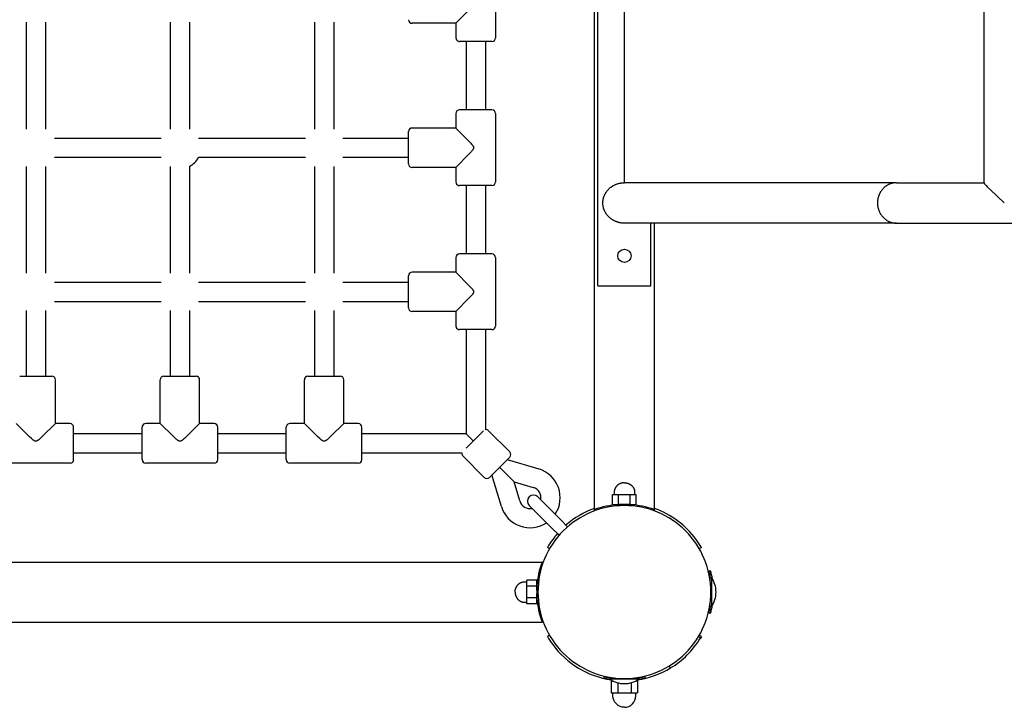
# Model space of a CAD drawing. Extents: x 6504 to 22375, y 5729 to 15906.
# Drawn here: x 15369 to 16188, y 8887 to 9460 of the extents above; entities that cross this region are included whole.
import ezdxf

# ---------------------------------------------------------------- set-up
doc = ezdxf.new("R2010")
doc.units = 0
doc.layers.add('VLPGENERAL', color=7, linetype='Continuous')

msp = doc.modelspace()

# ---------------------------------------------------------------- linework, layer by layer
at = {"layer": 'VLPGENERAL', "color": 7}
for p, q in [((15847.21, 9051.64), (15847.21, 10014.46)), ((15850.21, 9238.05), (15850.21, 9828.05)), ((15872.21, 9323.88), (15872.21, 9742.21)), ((16171.61, 9323.83), (16171.61, 9742.26)), ((15764.97, 9501.55), (15764.97, 9444.55)), ((15374.21, 9457.48), (15374.21, 9368.61)), ((15390.21, 9457.48), (15390.21, 9368.61)), ((15494.21, 9457.48), (15494.21, 9368.61)), ((15510.21, 9457.48), (15510.21, 9368.61)), ((15614.21, 9457.48), (15614.21, 9368.61)), ((15630.21, 9457.48), (15630.21, 9368.61)), ((15731.97, 9456.65), (15695.47, 9456.65)), ((15731.97, 9456.65), (15731.97, 9444.55)), ((15761.97, 9441.55), (15734.97, 9441.55)), ((15740.47, 9441.55), (15740.47, 9384.55)), ((15756.47, 9441.55), (15756.47, 9384.55)), ((15731.97, 9381.55), (15731.97, 9369.45)), ((15761.97, 9384.55), (15734.97, 9384.55)), ((15764.97, 9381.55), (15764.97, 9324.55)), ((15731.97, 9369.45), (15695.47, 9369.45)), ((15397.78, 9361.05), (15486.65, 9361.05)), ((15517.78, 9361.05), (15606.65, 9361.05)), ((15637.78, 9361.05), (15692.47, 9361.05)), ((15692.47, 9339.65), (15692.47, 9366.45)), ((15397.78, 9345.05), (15486.65, 9345.05)), ((15517.78, 9345.05), (15606.65, 9345.05)), ((15637.78, 9345.05), (15692.47, 9345.05)), ((15374.21, 9337.48), (15374.21, 9248.61)), ((15390.21, 9337.48), (15390.21, 9248.61)), ((15494.21, 9337.48), (15494.21, 9248.61)), ((15510.21, 9337.48), (15510.21, 9248.61)), ((15614.21, 9337.48), (15614.21, 9248.61)), ((15630.21, 9337.48), (15630.21, 9248.61)), ((15731.97, 9336.65), (15695.47, 9336.65)), ((15731.97, 9336.65), (15731.97, 9324.55)), ((15761.97, 9321.55), (15734.97, 9321.55)), ((15740.47, 9321.55), (15740.47, 9264.55)), ((15756.47, 9321.55), (15756.47, 9264.55)), ((15872.94, 9323.9), (15872.21, 9323.88)), ((16098.72, 9323.9), (15872.94, 9323.9)), ((16098.72, 9323.9), (16171.61, 9323.9)), ((16098.72, 9290.2), (15872.21, 9290.2)), ((15894.21, 9238.05), (15894.21, 9290.2)), ((15897.21, 9051.63), (15897.21, 9290.2)), ((16098.72, 9290.2), (16278.2, 9290.2)), ((15761.97, 9264.55), (15734.97, 9264.55)), ((15731.97, 9261.55), (15731.97, 9249.45)), ((15764.97, 9261.55), (15764.97, 9204.55)), ((15692.47, 9219.65), (15692.47, 9246.45)), ((15731.97, 9249.45), (15695.47, 9249.45)), ((15397.78, 9241.05), (15486.65, 9241.05)), ((15517.78, 9241.05), (15606.65, 9241.05)), ((15637.78, 9241.05), (15692.47, 9241.05)), ((15850.21, 9238.05), (15854.21, 9238.05)), ((15854.21, 9238.05), (15890.21, 9238.05)), ((15890.21, 9238.05), (15894.21, 9238.05)), ((15397.78, 9225.05), (15486.65, 9225.05)), ((15517.78, 9225.05), (15606.65, 9225.05)), ((15637.78, 9225.05), (15692.47, 9225.05)), ((15374.21, 9217.48), (15374.21, 9162.79)), ((15390.21, 9217.48), (15390.21, 9162.79)), ((15494.21, 9217.48), (15494.21, 9162.79)), ((15510.21, 9217.48), (15510.21, 9162.79)), ((15614.21, 9217.48), (15614.21, 9162.79)), ((15630.21, 9217.48), (15630.21, 9162.79)), ((15731.97, 9216.65), (15695.47, 9216.65)), ((15731.97, 9216.65), (15731.97, 9204.55)), ((15761.97, 9201.55), (15734.97, 9201.55)), ((15740.47, 9201.55), (15740.47, 9114.79)), ((15756.47, 9201.55), (15756.47, 9118.24)), ((15368.81, 9162.79), (15395.61, 9162.79)), ((15398.61, 9123.29), (15398.61, 9159.79)), ((15485.81, 9123.29), (15485.81, 9159.79)), ((15488.81, 9162.79), (15515.61, 9162.79)), ((15518.61, 9123.29), (15518.61, 9159.79)), ((15605.81, 9123.29), (15605.81, 9159.79)), ((15608.81, 9162.79), (15635.61, 9162.79)), ((15638.61, 9123.29), (15638.61, 9159.79)), ((15410.71, 9123.29), (15398.61, 9123.29)), ((15485.81, 9123.29), (15473.71, 9123.29)), ((15530.71, 9123.29), (15518.61, 9123.29)), ((15605.81, 9123.29), (15593.71, 9123.29)), ((15650.71, 9123.29), (15638.61, 9123.29)), ((15413.71, 9093.29), (15413.71, 9120.29)), ((15470.71, 9114.79), (15413.71, 9114.79)), ((15470.71, 9093.29), (15470.71, 9120.29)), ((15533.71, 9093.29), (15533.71, 9120.29)), ((15590.71, 9114.79), (15533.71, 9114.79)), ((15590.71, 9093.29), (15590.71, 9120.29)), ((15653.71, 9093.29), (15653.71, 9120.29)), ((15740.47, 9114.79), (15653.71, 9114.79)), ((15740.35, 9102.91), (15754.84, 9117.4)), ((15740.47, 9114.79), (15746.35, 9108.91)), ((15759.08, 9117.4), (15776.75, 9099.72)), ((15470.71, 9098.79), (15413.71, 9098.79)), ((15590.71, 9098.79), (15533.71, 9098.79)), ((15737.02, 9098.79), (15653.71, 9098.79)), ((15410.71, 9090.29), (15353.71, 9090.29)), ((15530.71, 9090.29), (15473.71, 9090.29)), ((15650.71, 9090.29), (15593.71, 9090.29)), ((15737.86, 9096.19), (15755.54, 9078.51)), ((15761.71, 9080.43), (15776.76, 9095.48)), ((15774.6, 9093.33), (15800.87, 9085.5)), ((15768.27, 9086.99), (15780.34, 9074.92)), ((15759.78, 9078.51), (15761.71, 9080.43)), ((15769.77, 9054.39), (15761.94, 9080.66)), ((15780.34, 9074.92), (15796.3, 9070.16)), ((15785.1, 9058.97), (15780.34, 9074.92)), ((15818.97, 9043.37), (15800.1, 9062.24)), ((15862.4, 9056.05), (15862.4, 9064.23)), ((15862.4, 9064.23), (15864.85, 9064.23)), ((15864.85, 9064.23), (15867.31, 9064.23)), ((15867.31, 9064.23), (15872.21, 9064.23)), ((15867.31, 9056.05), (15867.31, 9064.23)), ((15872.21, 9064.23), (15877.12, 9064.23)), ((15877.12, 9064.23), (15879.58, 9064.23)), ((15877.12, 9056.05), (15877.12, 9064.23)), ((15879.58, 9064.23), (15882.03, 9064.23)), ((15882.03, 9056.05), (15882.03, 9064.23)), ((15811.89, 9036.3), (15793.03, 9055.17)), ((15847.21, 9050.57), (15847.21, 9051.63)), ((15862.4, 9056.05), (15867.31, 9056.05)), ((15867.21, 9056.05), (15867.21, 9055.88)), ((15867.31, 9056.05), (15870.96, 9056.05)), ((15873.47, 9056.05), (15877.12, 9056.05)), ((15877.12, 9056.05), (15882.03, 9056.05)), ((15877.21, 9056.05), (15877.21, 9055.88)), ((15897.21, 9050.57), (15897.21, 9051.63)), ((15824.96, 9037.37), (15818.97, 9043.37)), ((15817.89, 9030.3), (15811.89, 9036.3)), ((15809.86, 9019.05), (15808.13, 9020.05)), ((15936.3, 9020.05), (15934.57, 9019.05)), ((14840.8, 9008.05), (15803.63, 9008.05)), ((15804.69, 9008.05), (15803.63, 9008.05)), ((15944.12, 9000.55), (15942.06, 9000.55)), ((15942.18, 9000.05), (15943.71, 9000.05)), ((15943.71, 8991.53), (15943.71, 9000.05)), ((15791.03, 8990.41), (15791.03, 8992.86)), ((15799.21, 8992.86), (15791.03, 8992.86)), ((15799.21, 8987.96), (15799.21, 8992.86)), ((15943.71, 8995.05), (15944.67, 8995.05)), ((15944.67, 8995.04), (15944.67, 8971.06)), ((15791.03, 8987.96), (15791.03, 8990.41)), ((15791.03, 8983.05), (15791.03, 8987.96)), ((15799.21, 8987.96), (15791.03, 8987.96)), ((15799.21, 8988.05), (15799.39, 8988.05)), ((15799.21, 8984.3), (15799.21, 8987.96)), ((15791.03, 8978.14), (15791.03, 8983.05)), ((15791.03, 8975.69), (15791.03, 8978.14)), ((15799.21, 8978.14), (15791.03, 8978.14)), ((15791.03, 8973.23), (15791.03, 8975.69)), ((15799.21, 8978.14), (15799.21, 8981.8)), ((15799.21, 8973.23), (15799.21, 8978.14)), ((15799.21, 8978.05), (15799.39, 8978.05)), ((15799.21, 8973.23), (15791.03, 8973.23)), ((15943.71, 8966.05), (15943.71, 8974.56)), ((15943.71, 8971.05), (15944.67, 8971.05)), ((15944.12, 8965.55), (15942.06, 8965.55)), ((15942.18, 8966.05), (15943.71, 8966.05)), ((14840.8, 8958.05), (15803.63, 8958.05)), ((15804.69, 8958.05), (15803.63, 8958.05)), ((15809.86, 8947.05), (15808.13, 8946.05)), ((15935.43, 8944.58), (15933.97, 8946.04)), ((15936.3, 8946.05), (15934.57, 8947.05)), ((15936.3, 8946.05), (15935.43, 8944.58)), ((15910.68, 8919.83), (15909.22, 8921.29)), ((15855.21, 8913.08), (15855.21, 8911.55)), ((15855.21, 8911.55), (15863.74, 8911.55)), ((15860.21, 8911.55), (15860.21, 8910.59)), ((15884.2, 8910.59), (15860.23, 8910.59)), ((15880.69, 8911.55), (15889.21, 8911.55)), ((15884.21, 8911.55), (15884.21, 8910.59)), ((15889.21, 8913.08), (15889.21, 8911.55)), ((15861.24, 8909.05), (15861.24, 8899.05)), ((15861.24, 8909.05), (15862.74, 8909.05)), ((15866.73, 8907.49), (15866.73, 8899.05)), ((15877.7, 8907.49), (15877.7, 8899.05)), ((15881.69, 8909.05), (15883.18, 8909.05)), ((15883.18, 8909.05), (15883.18, 8899.05)), ((15861.24, 8899.05), (15863.99, 8899.05)), ((15863.99, 8899.05), (15866.73, 8899.05)), ((15866.73, 8899.05), (15872.21, 8899.05)), ((15872.21, 8899.05), (15877.7, 8899.05)), ((15877.7, 8899.05), (15880.44, 8899.05)), ((15880.44, 8899.05), (15883.18, 8899.05))]:
    msp.add_line(p, q, dxfattribs=at)
for points in [[(15742.79, 9467.66), (15731.97, 9456.65)], [(15731.97, 9369.45), (15742.79, 9358.43), (15744.38, 9356.71), (15744.94, 9356.08), (15745.21, 9355.76), (15745.47, 9355.43), (15745.65, 9355.21), (15745.82, 9354.98), (15745.99, 9354.74), (15746.07, 9354.62), (15746.15, 9354.5), (15746.2, 9354.41), (15746.26, 9354.31), (15746.31, 9354.22), (15746.36, 9354.12), (15746.41, 9354.02), (15746.46, 9353.92), (15746.48, 9353.87), (15746.5, 9353.82), (15746.52, 9353.77), (15746.54, 9353.72), (15746.56, 9353.64), (15746.58, 9353.6), (15746.59, 9353.55), (15746.6, 9353.51), (15746.61, 9353.47), (15746.62, 9353.43), (15746.62, 9353.39), (15746.63, 9353.35), (15746.64, 9353.3), (15746.64, 9353.26), (15746.65, 9353.22), (15746.65, 9353.18), (15746.65, 9353.13), (15746.66, 9353.09), (15746.66, 9353.05), (15746.66, 9353.01), (15746.65, 9352.96), (15746.65, 9352.92), (15746.65, 9352.88), (15746.64, 9352.84), (15746.64, 9352.79), (15746.63, 9352.75), (15746.62, 9352.71), (15746.62, 9352.67), (15746.61, 9352.63), (15746.6, 9352.58), (15746.59, 9352.54), (15746.58, 9352.5), (15746.56, 9352.46), (15746.54, 9352.38), (15746.52, 9352.33), (15746.5, 9352.28), (15746.48, 9352.23), (15746.46, 9352.18), (15746.41, 9352.08), (15746.36, 9351.98), (15746.31, 9351.88), (15746.26, 9351.78), (15746.2, 9351.69), (15746.15, 9351.6), (15746.07, 9351.48), (15745.99, 9351.36), (15745.82, 9351.12), (15745.65, 9350.89), (15745.47, 9350.66), (15745.21, 9350.34), (15744.94, 9350.02), (15744.38, 9349.38), (15742.79, 9347.66), (15731.97, 9336.65)], [(15872.21, 9290.2), (15871.77, 9290.2), (15871.32, 9290.22), (15870.88, 9290.25), (15870.43, 9290.28), (15869.99, 9290.33), (15869.54, 9290.39), (15869.1, 9290.45), (15868.66, 9290.53), (15868.22, 9290.62), (15867.79, 9290.72), (15867.36, 9290.83), (15866.92, 9290.95), (15866.5, 9291.08), (15866.07, 9291.22), (15865.65, 9291.37), (15865.24, 9291.53), (15864.84, 9291.69), (15864.45, 9291.86), (15864.07, 9292.04), (15863.68, 9292.23), (15863.31, 9292.43), (15862.93, 9292.63), (15862.57, 9292.85), (15862.2, 9293.07), (15861.85, 9293.3), (15861.49, 9293.54), (15861.15, 9293.79), (15860.81, 9294.05), (15860.48, 9294.31), (15860.15, 9294.58), (15859.83, 9294.86), (15859.52, 9295.15), (15859.22, 9295.44), (15858.92, 9295.74), (15858.64, 9296.04), (15858.36, 9296.35), (15858.09, 9296.67), (15857.82, 9297), (15857.57, 9297.33), (15857.32, 9297.66), (15857.08, 9298.01), (15856.85, 9298.36), (15856.63, 9298.71), (15856.42, 9299.07), (15856.22, 9299.43), (15856.02, 9299.8), (15855.84, 9300.18), (15855.67, 9300.56), (15855.5, 9300.94), (15855.35, 9301.33), (15855.2, 9301.72), (15855.07, 9302.12), (15854.94, 9302.52), (15854.83, 9302.92), (15854.73, 9303.32), (15854.63, 9303.73), (15854.55, 9304.14), (15854.48, 9304.55), (15854.42, 9304.97), (15854.37, 9305.38), (15854.33, 9305.8), (15854.3, 9306.21), (15854.29, 9306.63), (15854.28, 9307.05), (15854.29, 9307.47), (15854.3, 9307.88), (15854.33, 9308.3), (15854.37, 9308.72), (15854.42, 9309.13), (15854.48, 9309.55), (15854.55, 9309.96), (15854.63, 9310.37), (15854.73, 9310.77), (15854.83, 9311.18), (15854.94, 9311.58), (15855.07, 9311.98), (15855.2, 9312.38), (15855.35, 9312.77), (15855.5, 9313.16), (15855.67, 9313.54), (15855.84, 9313.92), (15856.02, 9314.29), (15856.22, 9314.66), (15856.42, 9315.03), (15856.63, 9315.39), (15856.85, 9315.74), (15857.08, 9316.09), (15857.32, 9316.43), (15857.57, 9316.77), (15857.82, 9317.1), (15858.09, 9317.43), (15858.36, 9317.74), (15858.64, 9318.05), (15858.92, 9318.36), (15859.22, 9318.66), (15859.52, 9318.95), (15859.83, 9319.23), (15860.15, 9319.51), (15860.48, 9319.79), (15860.81, 9320.05), (15861.15, 9320.31), (15861.49, 9320.56), (15861.85, 9320.8), (15862.2, 9321.03), (15862.57, 9321.25), (15862.93, 9321.47), (15863.31, 9321.67), (15863.68, 9321.87), (15864.07, 9322.06), (15864.45, 9322.24), (15864.84, 9322.41), (15865.24, 9322.57), (15865.65, 9322.73), (15866.07, 9322.88), (15866.5, 9323.02), (15866.92, 9323.15), (15867.36, 9323.27), (15867.79, 9323.38), (15868.22, 9323.48), (15868.66, 9323.56), (15869.1, 9323.64), (15869.54, 9323.71), (15869.99, 9323.77), (15870.43, 9323.81), (15870.88, 9323.85), (15871.32, 9323.88), (15871.77, 9323.89), (15872.21, 9323.9)], [(16098.72, 9323.9), (16098.37, 9323.89), (16098.01, 9323.88), (16097.65, 9323.86), (16097.29, 9323.83), (16096.93, 9323.79), (16096.57, 9323.74), (16096.2, 9323.68), (16095.84, 9323.62), (16095.47, 9323.54), (16095.1, 9323.45), (16094.73, 9323.36), (16094.36, 9323.25), (16093.99, 9323.13), (16093.62, 9323), (16093.26, 9322.86), (16092.89, 9322.72), (16092.52, 9322.56), (16092.16, 9322.39), (16091.8, 9322.21), (16091.45, 9322.02), (16091.09, 9321.82), (16090.74, 9321.6), (16090.4, 9321.38), (16090.05, 9321.15), (16089.72, 9320.91), (16089.38, 9320.66), (16089.06, 9320.4), (16088.74, 9320.13), (16088.42, 9319.85), (16088.12, 9319.56), (16087.82, 9319.27), (16087.52, 9318.96), (16087.24, 9318.65), (16086.96, 9318.33), (16086.69, 9318), (16086.43, 9317.67), (16086.17, 9317.33), (16085.93, 9316.98), (16085.69, 9316.63), (16085.46, 9316.27), (16085.25, 9315.91), (16085.04, 9315.54), (16084.84, 9315.16), (16084.65, 9314.79), (16084.47, 9314.41), (16084.3, 9314.02), (16084.15, 9313.64), (16084, 9313.25), (16083.86, 9312.86), (16083.73, 9312.47), (16083.61, 9312.08), (16083.5, 9311.68), (16083.39, 9311.29), (16083.3, 9310.9), (16083.22, 9310.51), (16083.15, 9310.11), (16083.08, 9309.72), (16083.03, 9309.34), (16082.98, 9308.95), (16082.95, 9308.56), (16082.92, 9308.18), (16082.9, 9307.8), (16082.89, 9307.42), (16082.88, 9307.05), (16082.89, 9306.67), (16082.9, 9306.3), (16082.92, 9305.92), (16082.95, 9305.53), (16082.98, 9305.15), (16083.03, 9304.76), (16083.08, 9304.37), (16083.15, 9303.98), (16083.22, 9303.59), (16083.3, 9303.2), (16083.39, 9302.81), (16083.5, 9302.41), (16083.61, 9302.02), (16083.73, 9301.63), (16083.86, 9301.24), (16084, 9300.85), (16084.15, 9300.46), (16084.3, 9300.07), (16084.47, 9299.69), (16084.65, 9299.31), (16084.84, 9298.93), (16085.04, 9298.56), (16085.25, 9298.19), (16085.46, 9297.83), (16085.69, 9297.47), (16085.93, 9297.12), (16086.17, 9296.77), (16086.43, 9296.43), (16086.69, 9296.09), (16086.96, 9295.77), (16087.24, 9295.45), (16087.52, 9295.13), (16087.82, 9294.83), (16088.12, 9294.53), (16088.42, 9294.25), (16088.74, 9293.97), (16089.06, 9293.7), (16089.38, 9293.44), (16089.72, 9293.19), (16090.05, 9292.95), (16090.4, 9292.71), (16090.74, 9292.49), (16091.09, 9292.28), (16091.45, 9292.08), (16091.8, 9291.89), (16092.16, 9291.71), (16092.52, 9291.54), (16092.89, 9291.38), (16093.26, 9291.23), (16093.62, 9291.09), (16093.99, 9290.97), (16094.36, 9290.85), (16094.73, 9290.74), (16095.1, 9290.64), (16095.47, 9290.56), (16095.84, 9290.48), (16096.2, 9290.41), (16096.57, 9290.35), (16096.93, 9290.31), (16097.29, 9290.27), (16097.65, 9290.24), (16098.01, 9290.22), (16098.37, 9290.2), (16098.72, 9290.2)], [(16171.61, 9323.83), (16171.61, 9323.83), (16171.61, 9323.83), (16171.61, 9323.83), (16171.61, 9323.82), (16171.61, 9323.82), (16171.61, 9323.81), (16171.61, 9323.8), (16171.61, 9323.8), (16171.61, 9323.79), (16171.62, 9323.78), (16171.62, 9323.78), (16171.62, 9323.77), (16171.62, 9323.76), (16171.62, 9323.75), (16171.63, 9323.74), (16171.64, 9323.72), (16171.64, 9323.7), (16171.65, 9323.68), (16171.66, 9323.66), (16171.67, 9323.64), (16171.7, 9323.6), (16171.72, 9323.55), (16171.75, 9323.5), (16171.79, 9323.45), (16171.86, 9323.34), (16171.95, 9323.21), (16172.06, 9323.07), (16172.3, 9322.77), (16172.59, 9322.42), (16173.29, 9321.63), (16174.55, 9320.28), (16176.91, 9317.9), (16188.46, 9307.05)], [(15731.97, 9249.45), (15742.79, 9238.43), (15744.38, 9236.71), (15744.94, 9236.08), (15745.21, 9235.76), (15745.47, 9235.43), (15745.65, 9235.21), (15745.82, 9234.98), (15745.99, 9234.74), (15746.07, 9234.62), (15746.15, 9234.5), (15746.2, 9234.41), (15746.26, 9234.31), (15746.31, 9234.22), (15746.36, 9234.12), (15746.41, 9234.02), (15746.46, 9233.92), (15746.48, 9233.87), (15746.5, 9233.82), (15746.52, 9233.77), (15746.54, 9233.72), (15746.56, 9233.64), (15746.58, 9233.6), (15746.59, 9233.55), (15746.6, 9233.51), (15746.61, 9233.47), (15746.62, 9233.43), (15746.62, 9233.39), (15746.63, 9233.35), (15746.64, 9233.3), (15746.64, 9233.26), (15746.65, 9233.22), (15746.65, 9233.18), (15746.65, 9233.13), (15746.66, 9233.09), (15746.66, 9233.05), (15746.66, 9233.01), (15746.65, 9232.96), (15746.65, 9232.92), (15746.65, 9232.88), (15746.64, 9232.84), (15746.64, 9232.79), (15746.63, 9232.75), (15746.62, 9232.71), (15746.62, 9232.67), (15746.61, 9232.63), (15746.6, 9232.58), (15746.59, 9232.54), (15746.58, 9232.5), (15746.56, 9232.46), (15746.54, 9232.38), (15746.52, 9232.33), (15746.5, 9232.28), (15746.48, 9232.23), (15746.46, 9232.18), (15746.41, 9232.08), (15746.36, 9231.98), (15746.31, 9231.88), (15746.26, 9231.78), (15746.2, 9231.69), (15746.15, 9231.6), (15746.07, 9231.48), (15745.99, 9231.36), (15745.82, 9231.12), (15745.65, 9230.89), (15745.47, 9230.66), (15745.21, 9230.34), (15744.94, 9230.02), (15744.38, 9229.38), (15742.79, 9227.66), (15731.97, 9216.65)], [(15398.61, 9123.29), (15387.6, 9112.47), (15385.88, 9110.88), (15385.25, 9110.33), (15384.93, 9110.05), (15384.6, 9109.79), (15384.37, 9109.61), (15384.14, 9109.44), (15383.91, 9109.27), (15383.79, 9109.19), (15383.67, 9109.12), (15383.57, 9109.06), (15383.48, 9109), (15383.38, 9108.95), (15383.29, 9108.9), (15383.19, 9108.85), (15383.09, 9108.81), (15383.04, 9108.78), (15382.99, 9108.76), (15382.94, 9108.74), (15382.88, 9108.73), (15382.8, 9108.7), (15382.76, 9108.69), (15382.72, 9108.68), (15382.68, 9108.67), (15382.64, 9108.66), (15382.6, 9108.65), (15382.55, 9108.64), (15382.51, 9108.63), (15382.47, 9108.62), (15382.43, 9108.62), (15382.38, 9108.61), (15382.34, 9108.61), (15382.3, 9108.61), (15382.26, 9108.61), (15382.21, 9108.61), (15382.17, 9108.61), (15382.13, 9108.61), (15382.09, 9108.61), (15382.04, 9108.61), (15382, 9108.62), (15381.96, 9108.62), (15381.92, 9108.63), (15381.87, 9108.64), (15381.83, 9108.65), (15381.79, 9108.66), (15381.75, 9108.67), (15381.71, 9108.68), (15381.67, 9108.69), (15381.63, 9108.7), (15381.54, 9108.73), (15381.49, 9108.74), (15381.44, 9108.76), (15381.39, 9108.78), (15381.34, 9108.81), (15381.24, 9108.85), (15381.14, 9108.9), (15381.05, 9108.95), (15380.95, 9109), (15380.86, 9109.06), (15380.76, 9109.12), (15380.64, 9109.19), (15380.52, 9109.27), (15380.29, 9109.44), (15380.06, 9109.61), (15379.83, 9109.79), (15379.5, 9110.05), (15379.18, 9110.33), (15378.55, 9110.88), (15376.83, 9112.47), (15365.81, 9123.29)], [(15518.61, 9123.29), (15507.6, 9112.47), (15505.88, 9110.88), (15505.25, 9110.33), (15504.93, 9110.05), (15504.6, 9109.79), (15504.37, 9109.61), (15504.14, 9109.44), (15503.91, 9109.27), (15503.79, 9109.19), (15503.67, 9109.12), (15503.57, 9109.06), (15503.48, 9109), (15503.38, 9108.95), (15503.29, 9108.9), (15503.19, 9108.85), (15503.09, 9108.81), (15503.04, 9108.78), (15502.99, 9108.76), (15502.94, 9108.74), (15502.88, 9108.73), (15502.8, 9108.7), (15502.76, 9108.69), (15502.72, 9108.68), (15502.68, 9108.67), (15502.64, 9108.66), (15502.6, 9108.65), (15502.55, 9108.64), (15502.51, 9108.63), (15502.47, 9108.62), (15502.43, 9108.62), (15502.38, 9108.61), (15502.34, 9108.61), (15502.3, 9108.61), (15502.26, 9108.61), (15502.21, 9108.61), (15502.17, 9108.61), (15502.13, 9108.61), (15502.09, 9108.61), (15502.04, 9108.61), (15502, 9108.62), (15501.96, 9108.62), (15501.92, 9108.63), (15501.87, 9108.64), (15501.83, 9108.65), (15501.79, 9108.66), (15501.75, 9108.67), (15501.71, 9108.68), (15501.67, 9108.69), (15501.63, 9108.7), (15501.54, 9108.73), (15501.49, 9108.74), (15501.44, 9108.76), (15501.39, 9108.78), (15501.34, 9108.81), (15501.24, 9108.85), (15501.14, 9108.9), (15501.05, 9108.95), (15500.95, 9109), (15500.86, 9109.06), (15500.76, 9109.12), (15500.64, 9109.19), (15500.52, 9109.27), (15500.29, 9109.44), (15500.06, 9109.61), (15499.83, 9109.79), (15499.5, 9110.05), (15499.18, 9110.33), (15498.55, 9110.88), (15496.83, 9112.47), (15485.81, 9123.29)], [(15638.61, 9123.29), (15627.6, 9112.47), (15625.88, 9110.88), (15625.25, 9110.33), (15624.93, 9110.05), (15624.6, 9109.79), (15624.37, 9109.61), (15624.14, 9109.44), (15623.91, 9109.27), (15623.79, 9109.19), (15623.67, 9109.12), (15623.57, 9109.06), (15623.48, 9109), (15623.38, 9108.95), (15623.29, 9108.9), (15623.19, 9108.85), (15623.09, 9108.81), (15623.04, 9108.78), (15622.99, 9108.76), (15622.94, 9108.74), (15622.88, 9108.73), (15622.8, 9108.7), (15622.76, 9108.69), (15622.72, 9108.68), (15622.68, 9108.67), (15622.64, 9108.66), (15622.6, 9108.65), (15622.55, 9108.64), (15622.51, 9108.63), (15622.47, 9108.62), (15622.43, 9108.62), (15622.38, 9108.61), (15622.34, 9108.61), (15622.3, 9108.61), (15622.26, 9108.61), (15622.21, 9108.61), (15622.17, 9108.61), (15622.13, 9108.61), (15622.09, 9108.61), (15622.04, 9108.61), (15622, 9108.62), (15621.96, 9108.62), (15621.92, 9108.63), (15621.87, 9108.64), (15621.83, 9108.65), (15621.79, 9108.66), (15621.75, 9108.67), (15621.71, 9108.68), (15621.67, 9108.69), (15621.63, 9108.7), (15621.54, 9108.73), (15621.49, 9108.74), (15621.44, 9108.76), (15621.39, 9108.78), (15621.34, 9108.81), (15621.24, 9108.85), (15621.14, 9108.9), (15621.05, 9108.95), (15620.95, 9109), (15620.86, 9109.06), (15620.76, 9109.12), (15620.64, 9109.19), (15620.52, 9109.27), (15620.29, 9109.44), (15620.06, 9109.61), (15619.83, 9109.79), (15619.5, 9110.05), (15619.18, 9110.33), (15618.55, 9110.88), (15616.83, 9112.47), (15605.81, 9123.29)], [(15872.21, 9074.05), (15872.02, 9074.05), (15871.82, 9074.04), (15871.62, 9074.03), (15871.42, 9074.01), (15871.22, 9074), (15871.02, 9073.97), (15870.82, 9073.94), (15870.63, 9073.91), (15870.43, 9073.88), (15870.23, 9073.83), (15870.04, 9073.79), (15869.85, 9073.74), (15869.65, 9073.69), (15869.46, 9073.63), (15869.27, 9073.57), (15869.09, 9073.5), (15868.89, 9073.43), (15868.69, 9073.35), (15868.5, 9073.27), (15868.31, 9073.18), (15868.12, 9073.09), (15867.93, 9072.99), (15867.74, 9072.89), (15867.56, 9072.78), (15867.38, 9072.67), (15867.2, 9072.55), (15867.03, 9072.43), (15866.86, 9072.31), (15866.69, 9072.18), (15866.52, 9072.05), (15866.36, 9071.91), (15866.2, 9071.77), (15866.06, 9071.63), (15865.91, 9071.49), (15865.77, 9071.34), (15865.63, 9071.19), (15865.5, 9071.04), (15865.37, 9070.88), (15865.24, 9070.72), (15865.12, 9070.55), (15865, 9070.39), (15864.89, 9070.22), (15864.78, 9070.04), (15864.68, 9069.87), (15864.58, 9069.69), (15864.48, 9069.51), (15864.39, 9069.32), (15864.31, 9069.14), (15864.24, 9068.97), (15864.17, 9068.8), (15864.11, 9068.62), (15864.05, 9068.45), (15864, 9068.27), (15863.95, 9068.1), (15863.91, 9067.92), (15863.87, 9067.74), (15863.83, 9067.56), (15863.8, 9067.37), (15863.77, 9067.19), (15863.75, 9067.01), (15863.74, 9066.83), (15863.72, 9066.64), (15863.72, 9066.46), (15863.71, 9066.28), (15863.71, 9064.23)], [(15872.21, 9074.05), (15872.41, 9074.05), (15872.61, 9074.04), (15872.81, 9074.03), (15873.01, 9074.01), (15873.21, 9074), (15873.41, 9073.97), (15873.6, 9073.94), (15873.8, 9073.91), (15874, 9073.88), (15874.19, 9073.83), (15874.39, 9073.79), (15874.58, 9073.74), (15874.78, 9073.69), (15874.97, 9073.63), (15875.16, 9073.57), (15875.34, 9073.5), (15875.54, 9073.43), (15875.74, 9073.35), (15875.93, 9073.27), (15876.12, 9073.18), (15876.31, 9073.09), (15876.5, 9072.99), (15876.69, 9072.89), (15876.87, 9072.78), (15877.05, 9072.67), (15877.23, 9072.55), (15877.4, 9072.43), (15877.57, 9072.31), (15877.74, 9072.18), (15877.91, 9072.05), (15878.07, 9071.91), (15878.22, 9071.77), (15878.37, 9071.63), (15878.52, 9071.49), (15878.66, 9071.34), (15878.8, 9071.19), (15878.93, 9071.04), (15879.06, 9070.88), (15879.19, 9070.72), (15879.31, 9070.55), (15879.43, 9070.39), (15879.54, 9070.22), (15879.65, 9070.04), (15879.75, 9069.87), (15879.85, 9069.69), (15879.94, 9069.51), (15880.03, 9069.32), (15880.12, 9069.14), (15880.19, 9068.97), (15880.25, 9068.8), (15880.32, 9068.62), (15880.38, 9068.45), (15880.43, 9068.27), (15880.48, 9068.1), (15880.52, 9067.92), (15880.56, 9067.74), (15880.6, 9067.56), (15880.63, 9067.37), (15880.65, 9067.19), (15880.68, 9067.01), (15880.69, 9066.83), (15880.7, 9066.64), (15880.71, 9066.46), (15880.71, 9066.28), (15880.71, 9064.23)], [(15781.21, 8983.05), (15781.22, 8983.25), (15781.22, 8983.45), (15781.23, 8983.65), (15781.25, 8983.84), (15781.27, 8984.04), (15781.29, 8984.24), (15781.32, 8984.44), (15781.35, 8984.64), (15781.39, 8984.83), (15781.43, 8985.03), (15781.47, 8985.22), (15781.52, 8985.42), (15781.58, 8985.61), (15781.63, 8985.8), (15781.69, 8985.99), (15781.76, 8986.18), (15781.83, 8986.37), (15781.91, 8986.57), (15782, 8986.76), (15782.08, 8986.96), (15782.18, 8987.15), (15782.27, 8987.33), (15782.38, 8987.52), (15782.48, 8987.7), (15782.59, 8987.88), (15782.71, 8988.06), (15782.83, 8988.24), (15782.95, 8988.41), (15783.08, 8988.58), (15783.22, 8988.74), (15783.35, 8988.9), (15783.49, 8989.06), (15783.63, 8989.21), (15783.77, 8989.35), (15783.92, 8989.49), (15784.07, 8989.63), (15784.22, 8989.77), (15784.38, 8989.9), (15784.54, 8990.02), (15784.71, 8990.14), (15784.88, 8990.26), (15785.05, 8990.38), (15785.22, 8990.48), (15785.4, 8990.59), (15785.58, 8990.69), (15785.76, 8990.78), (15785.94, 8990.87), (15786.13, 8990.95), (15786.29, 8991.02), (15786.47, 8991.09), (15786.64, 8991.15), (15786.81, 8991.21), (15786.99, 8991.26), (15787.17, 8991.31), (15787.35, 8991.36), (15787.53, 8991.4), (15787.71, 8991.43), (15787.89, 8991.46), (15788.07, 8991.49), (15788.25, 8991.51), (15788.44, 8991.53), (15788.62, 8991.54), (15788.8, 8991.55), (15788.99, 8991.55), (15791.03, 8991.55)], [(15781.21, 8983.05), (15781.22, 8982.85), (15781.22, 8982.65), (15781.23, 8982.45), (15781.25, 8982.25), (15781.27, 8982.05), (15781.29, 8981.86), (15781.32, 8981.66), (15781.35, 8981.46), (15781.39, 8981.26), (15781.43, 8981.07), (15781.47, 8980.87), (15781.52, 8980.68), (15781.58, 8980.49), (15781.63, 8980.3), (15781.69, 8980.11), (15781.76, 8979.92), (15781.83, 8979.72), (15781.91, 8979.53), (15782, 8979.33), (15782.08, 8979.14), (15782.18, 8978.95), (15782.27, 8978.76), (15782.38, 8978.58), (15782.48, 8978.39), (15782.59, 8978.21), (15782.71, 8978.04), (15782.83, 8977.86), (15782.95, 8977.69), (15783.08, 8977.52), (15783.22, 8977.36), (15783.35, 8977.2), (15783.49, 8977.04), (15783.63, 8976.89), (15783.77, 8976.74), (15783.92, 8976.6), (15784.07, 8976.46), (15784.22, 8976.33), (15784.38, 8976.2), (15784.54, 8976.07), (15784.71, 8975.95), (15784.88, 8975.83), (15785.05, 8975.72), (15785.22, 8975.61), (15785.4, 8975.51), (15785.58, 8975.41), (15785.76, 8975.32), (15785.94, 8975.23), (15786.13, 8975.15), (15786.29, 8975.07), (15786.47, 8975.01), (15786.64, 8974.95), (15786.81, 8974.89), (15786.99, 8974.83), (15787.17, 8974.78), (15787.35, 8974.74), (15787.53, 8974.7), (15787.71, 8974.66), (15787.89, 8974.63), (15788.07, 8974.61), (15788.25, 8974.59), (15788.44, 8974.57), (15788.62, 8974.56), (15788.8, 8974.55), (15788.99, 8974.55), (15791.03, 8974.55)]]:
    msp.add_lwpolyline(points, dxfattribs=at)
for points in [[(15872.21, 8887.05, -0.414214), (15862.71, 8896.55), (15862.71, 8899.05)], [(15872.21, 8887.05, 0.414214), (15881.71, 8896.55), (15881.71, 8899.05)]]:
    msp.add_lwpolyline(points, format="xyb", dxfattribs=at)
msp.add_circle((15872.21, 9263.05), 5.5, dxfattribs=at)
for centre, radius, start, end in [((15695.47, 9459.65), 3, 179.99905, 269.99905), ((15734.97, 9444.55), 3, 179.99966, 252.16768), ((15761.97, 9444.55), 3, 269.9991, 359.9991), ((15734.97, 9444.55), 3, 252.16762, 269.99969), ((15734.97, 9381.55), 3, 89.99967, 179.99968), ((15761.97, 9381.55), 3, 0.00027, 90.00027), ((15695.47, 9366.45), 3, 90.00034, 180.00034), ((15502.21, 9353.05), 17.5, 297.20305, 332.79724), ((15695.47, 9339.65), 3, 179.99905, 269.99905), ((15734.97, 9324.55), 3, 179.99966, 252.16768), ((15734.97, 9324.55), 3, 252.16762, 269.99969), ((15761.97, 9324.55), 3, 269.9991, 359.9991), ((15734.97, 9261.55), 3, 89.99967, 179.99968), ((15761.97, 9261.55), 3, 0.00027, 90.00027), ((15695.47, 9246.45), 3, 90.00034, 180.00034), ((15695.47, 9219.65), 3, 179.99905, 269.99905), ((15734.97, 9204.55), 3, 179.99966, 252.16768), ((15734.97, 9204.55), 3, 252.16762, 269.99969), ((15761.97, 9204.55), 3, 269.9991, 359.9991), ((15395.61, 9159.79), 3, 0.00034, 90.00034), ((15488.81, 9159.79), 3, 89.99905, 179.99905), ((15515.61, 9159.79), 3, 0.00034, 90.00034), ((15608.81, 9159.79), 3, 89.99905, 179.99905), ((15635.61, 9159.79), 3, 0.00034, 90.00034), ((15410.71, 9120.29), 3, 359.99967, 89.99968), ((15473.71, 9120.29), 3, 89.99966, 162.16768), ((15530.71, 9120.29), 3, 359.99967, 89.99968), ((15593.71, 9120.29), 3, 89.99966, 162.16768), ((15650.71, 9120.29), 3, 359.99967, 89.99968), ((15473.71, 9120.29), 3, 162.16762, 179.99969), ((15593.71, 9120.29), 3, 162.16762, 179.99969), ((15756.96, 9115.28), 3, 45.00381, 99.43605), ((15739.99, 9098.31), 3, 170.68796, 224.99991), ((15774.64, 9097.61), 3, 314.98405, 44.98404), ((15410.71, 9093.29), 3, 270.00027, 0.00027), ((15473.71, 9093.29), 3, 179.9991, 269.9991), ((15530.71, 9093.29), 3, 270.00027, 0.00027), ((15593.71, 9093.29), 3, 179.9991, 269.9991), ((15650.71, 9093.29), 3, 270.00027, 0.00027), ((15793.72, 9061.54), 25, 326.53781, 73.39546), ((15757.66, 9080.63), 3, 225.00037, 315.00037), ((15793.73, 9061.54), 9, 348.74903, 73.39619), ((15793.73, 9061.54), 9, 196.60371, 281.25108), ((15796.55, 9058.71), 5, 135, 225), ((15796.55, 9058.71), 5, 45, 135), ((15793.73, 9061.54), 25, 196.60462, 303.46213), ((15872.21, 8983.05), 72, 90, 135), ((15872.21, 8983.05), 74, 109.7452, 131.12571), ((15872.21, 8983.05), 73, 93.92756, 110.02185), ((15872.21, 8983.05), 73, 86.07257, 93.92746), ((15872.21, 8983.05), 72, 45, 90), ((15872.21, 8983.05), 73, 69.97284, 86.07257), ((15872.21, 8983.05), 74, 36.20627, 70.2548), ((15872.21, 8983.05), 72, 135, 180), ((15872.21, 8983.05), 72, 0, 45), ((15872.21, 8983.05), 74, 143.79374, 150), ((15872.21, 8983.05), 74, 138.87429, 143.79373), ((15872.21, 8983.05), 74, 30, 36.20626), ((15872.21, 8983.05), 73, 159.97284, 176.07257), ((15872.24, 8983.05), 73.98, 8.4687, 13.68), ((15927.84, 8983.05), 20.67, 0, 35.46241), ((15872.21, 8983.05), 73, 176.07257, 183.92746), ((15872.21, 8983.05), 73, 183.92746, 200.02719), ((15872.21, 8983.05), 72, 180, 225), ((15872.21, 8983.05), 72, 315, 0), ((15927.84, 8983.05), 20.67, 324.53759, 0), ((15872.24, 8983.04), 73.98, 346.32003, 351.53129), ((15872.21, 8983.05), 74, 210, 216.20626), ((15872.21, 8983.05), 74, 301.32074, 328.67926), ((15872.21, 8983.05), 74, 216.20627, 261.53039), ((15872.21, 8983.05), 72, 225, 270), ((15872.21, 8983.05), 72, 270, 315), ((15872.21, 8983.05), 74, 278.46961, 301.32063), ((15872.21, 8927.42), 20.67, 234.53759, 270), ((15872.21, 8927.42), 20.67, 270, 305.46241)]:
    msp.add_arc(centre, radius, start, end, dxfattribs=at)

doc.saveas('drawing.dxf')
